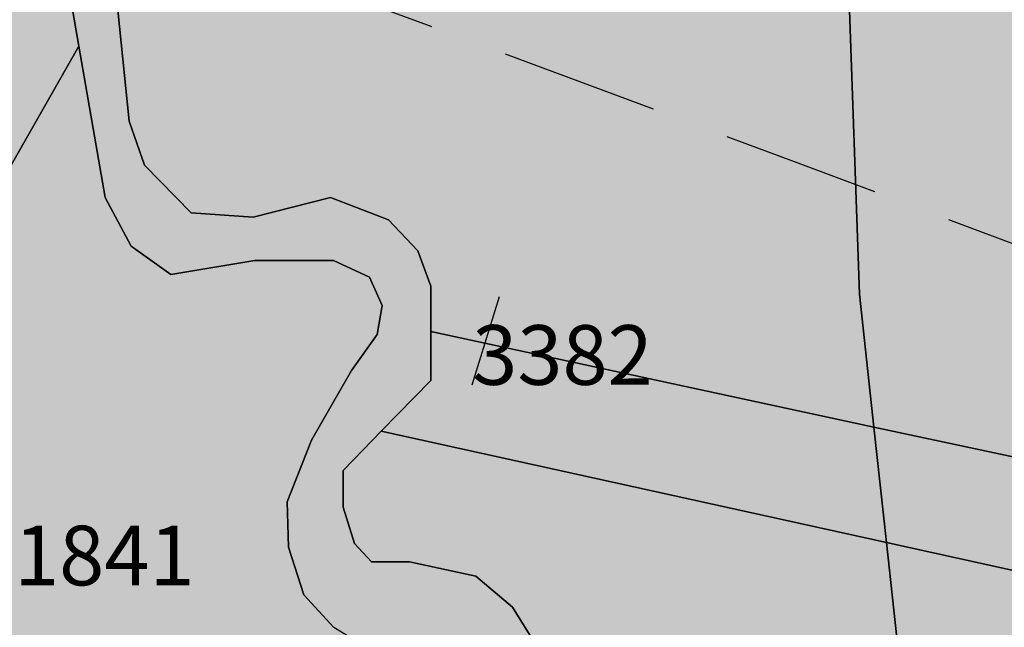
# Model space of a CAD drawing. Extents: x 1538956 to 1571595, y 5042519 to 5072519.
# Drawn here: x 1558270 to 1558310, y 5061721 to 5061746 of the extents above; entities that cross this region are included whole.
import ezdxf

# ---------------------------------------------------------------- set-up
doc = ezdxf.new("R2010")
doc.units = 0
doc.header["$LTSCALE"] = 2
doc.header["$MEASUREMENT"] = 0
for name, pattern in [('CONTINUA', [0]), ('FRECCETTA', [1, -1]), ('NASCOSTA2', [4.7625, 3.175, -1.5875])]:
    doc.linetypes.add(name, pattern=pattern)
for name, color, linetype in [('base_cat_ACQUE', 92, 'CONTINUA'), ('base_cat_PARTICELLE', 92, 'CONTINUA'), ('base_cat_ret_foglio', 71, 'Continuous'), ('conica', 8, 'Continuous'), ('inviluppo', 255, 'Continuous')]:
    doc.layers.add(name, color=color, linetype=linetype)

msp = doc.modelspace()

# ---------------------------------------------------------------- hatches: boundary and pattern name
at = {"layer": 'base_cat_ret_foglio'}
h = msp.add_hatch(color=256, dxfattribs=at)
h.paths.add_polyline_path([(1557817.28, 5062173.125), (1557811.343, 5062173.597), (1557810.707, 5062177.406), (1557811.899, 5062202.737), (1557844.391, 5062207.634), (1557843.666, 5062197.631), (1557842.625, 5062183.258), (1557841.429, 5062171.205)], flags=16)
h.paths.add_polyline_path([(1558676.686, 5061787.312), (1558677.462, 5061816.84), (1558677.756, 5061828.051), (1558680.309, 5061925.24), (1558683.251, 5062037.259), (1558683.941, 5062063.528), (1558686.214, 5062150.085), (1558687.177, 5062186.764), (1558688.972, 5062255.088), (1558688.996, 5062256.01), (1558689.051, 5062258.112), (1558690.841, 5062326.274), (1558692.079, 5062373.412), (1558692.394, 5062385.403), (1558692.585, 5062392.69), (1558693.04, 5062410.018), (1558693.748, 5062436.949), (1558695.554, 5062505.732), (1558695.71, 5062511.675), (1558695.902, 5062518.988), (1558696.932, 5062558.18), (1558692.565, 5062560.907), (1558688.38, 5062561.998), (1558682.922, 5062561.998), (1558682.39, 5062562.013), (1558612.183, 5062563.981), (1558537.793, 5062566.067), (1558528.839, 5062566.318), (1558456.235, 5062568.354), (1558407.332, 5062569.69), (1558402.358, 5062569.826), (1558350.504, 5062571.242), (1558294.677, 5062572.768), (1558294.05, 5062572.785), (1558266.176, 5062573.445), (1558257.768, 5062573.644), (1558245.931, 5062573.924), (1558217.117, 5062574.606), (1558199.826, 5062575.015), (1558185.974, 5062575.343), (1558161.953, 5062575.911), (1558146.398, 5062576.279), (1558116.782, 5062576.98), (1558108.906, 5062577.167), (1558059.716, 5062578.331), (1557978.787, 5062580.246), (1557970.575, 5062580.44), (1557927.634, 5062581.457), (1557909.798, 5062581.879), (1557879.135, 5062582.683), (1557871.726, 5062582.878), (1557864.24, 5062583.074), (1557744.542, 5062586.215), (1557730.025, 5062586.596), (1557724.354, 5062586.744), (1557726.746, 5062597.766), (1557730.455, 5062621.471), (1557733.463, 5062643.307), (1557733.578, 5062650.724), (1557732.986, 5062651.85), (1557731.421, 5062652.224), (1557728.362, 5062650.599), (1557724.981, 5062648.828), (1557719.305, 5062649.036), (1557716.39, 5062651.352), (1557712.89, 5062654.954), (1557709.718, 5062658.859), (1557692.441, 5062678.596), (1557684.097, 5062687.9), (1557667.885, 5062663.389), (1557677.85, 5062646.604), (1557677.139, 5062618.526), (1557667.454, 5062599.775), (1557656.303, 5062592.762), (1557652.082, 5062589.601), (1557649.608, 5062586.692), (1557647.56, 5062582.504), (1557636.399, 5062583.86), (1557634.204, 5062584.255), (1557631.749, 5062525.769), (1557648.898, 5062527.35), (1557649.078, 5062526.315), (1557650.438, 5062518.498), (1557651.331, 5062513.364), (1557653.929, 5062500.667), (1557653.989, 5062479.813), (1557644.414, 5062480.743), (1557644.414, 5062470.909), (1557642.552, 5062470.112), (1557613.695, 5062468.384), (1557596.007, 5062468.118), (1557615.814, 5062437.108), (1557616.944, 5062434.641), (1557599.152, 5062424.829), (1557579.296, 5062399.159), (1557557.326, 5062369.523), (1557526.207, 5062353.122), (1557519.126, 5062345.63), (1557514.246, 5062328.649), (1557507.304, 5062298.4), (1557615.901, 5062280.418), (1557615.169, 5062277.823), (1557589.966, 5062203.813), (1557584.967, 5062189.997), (1557571.669, 5062149.339), (1557561.117, 5062119.919), (1557560.031, 5062116.533), (1557615.214, 5062091.1), (1557685.729, 5062054.555), (1557713.489, 5062041.303), (1557742.009, 5062029.588), (1557794.852, 5062013.151), (1557827.047, 5062001.086), (1557859.942, 5061987.097), (1557886.666, 5061967.75), (1557954.731, 5061907.075), (1557993.83, 5061879.003), (1558075.941, 5061823.858), (1558105.687, 5061804.624), (1558128.328, 5061788.26), (1558148.625, 5061772.173), (1558221.415, 5061712.197), (1558245.801, 5061697.769), (1558298.993, 5061672.59), (1558338.134, 5061652.726), (1558360.356, 5061645.382), (1558419.672, 5061644.857), (1558454.317, 5061653.076), (1558480.469, 5061671.019), (1558500.941, 5061693.401), (1558522.988, 5061718.755), (1558592.178, 5061758.921), (1558622.624, 5061769.412), (1558675.641, 5061782.527)])

# ---------------------------------------------------------------- linework, layer by layer
at = {"layer": 'base_cat_ACQUE'}
for points in [[(1558291.638, 5061719.962), (1558290.332, 5061722.061), (1558288.856, 5061723.309), (1558286.188, 5061723.876), (1558284.655, 5061723.876), (1558283.974, 5061724.614), (1558283.52, 5061726.089), (1558283.52, 5061727.564), (1558284.315, 5061728.396), (1558285.052, 5061729.147), (1558287.04, 5061731.175), (1558287.04, 5061733.158), (1558287.04, 5061734.976), (1558286.529, 5061736.394), (1558285.337, 5061737.642), (1558283.01, 5061738.55), (1558279.888, 5061737.756), (1558277.39, 5061737.926), (1558275.516, 5061739.855), (1558274.892, 5061741.613), (1558274.324, 5061747.286)], [(1558272.427, 5061747.216), (1558272.874, 5061744.638), (1558272.874, 5061744.638), (1558273.932, 5061738.553), (1558274.97, 5061736.582), (1558276.579, 5061735.441), (1558279.953, 5061736.012), (1558283.12, 5061736.012), (1558284.573, 5061735.337), (1558285.092, 5061734.196), (1558284.889, 5061733.035), (1558283.851, 5061731.583), (1558282.242, 5061728.782), (1558281.256, 5061726.292), (1558281.308, 5061724.476), (1558281.931, 5061722.557), (1558283.133, 5061721.236)]]:
    msp.add_lwpolyline(points, dxfattribs=at)
at = {"layer": 'base_cat_PARTICELLE', "linetype": 'FRECCETTA'}
msp.add_line((1558288.715, 5061731.008), (1558289.81, 5061734.566), dxfattribs=at)
at = {"layer": 'base_cat_PARTICELLE'}
for points in [[(1558224.975, 5061916.662), (1558255.375, 5061861.848), (1558272.317, 5061829.403), (1558279.559, 5061818.207), (1558302.518, 5061785.709), (1558304.309, 5061734.658), (1558304.891, 5061729.303), (1558340.469, 5061721.725), (1558339.296, 5061717.185), (1558328.492, 5061672.734), (1558331.878, 5061671.995), (1558343.927, 5061716.594), (1558385.489, 5061718.985), (1558422.117, 5061720.631)], [(1558274.324, 5061747.286), (1558274.892, 5061741.613), (1558275.516, 5061739.855), (1558277.39, 5061737.926), (1558279.888, 5061737.756), (1558283.01, 5061738.55), (1558285.337, 5061737.642), (1558286.529, 5061736.394), (1558287.04, 5061734.976), (1558287.04, 5061733.158), (1558304.891, 5061729.303), (1558304.309, 5061734.658), (1558302.518, 5061785.709)], [(1558247.921, 5061753.796), (1558226.441, 5061720.182), (1558224.023, 5061716.399), (1558242.466, 5061704.183), (1558248.226, 5061701.5), (1558264.518, 5061730.014), (1558266.581, 5061733.624), (1558272.874, 5061744.638), (1558272.427, 5061747.216)], [(1558258.389, 5061696.765), (1558271.814, 5061690.135), (1558283.122, 5061709.788), (1558285.344, 5061713.651), (1558288.843, 5061719.732), (1558287.182, 5061720.25), (1558284.69, 5061720.302), (1558283.133, 5061721.236), (1558281.931, 5061722.557), (1558281.308, 5061724.476), (1558281.256, 5061726.292), (1558282.242, 5061728.782), (1558283.851, 5061731.583), (1558284.889, 5061733.035), (1558285.092, 5061734.196), (1558284.573, 5061735.337), (1558283.12, 5061736.012), (1558279.953, 5061736.012), (1558276.579, 5061735.441), (1558274.97, 5061736.582), (1558273.932, 5061738.553), (1558272.874, 5061744.638), (1558266.581, 5061733.624)]]:
    msp.add_lwpolyline(points, dxfattribs=at)
for points in [[(1558305.395, 5061724.661), (1558304.891, 5061729.303), (1558287.04, 5061733.158), (1558287.04, 5061731.175), (1558285.052, 5061729.147), (1558305.395, 5061724.661)], [(1558306.322, 5061699.855), (1558306.9, 5061699.706), (1558307.452, 5061701.34), (1558307.588, 5061704.481), (1558305.395, 5061724.661), (1558285.052, 5061729.147), (1558284.315, 5061728.396), (1558283.52, 5061727.564), (1558283.52, 5061726.089), (1558283.974, 5061724.614), (1558284.655, 5061723.876), (1558286.188, 5061723.876), (1558288.856, 5061723.309), (1558290.332, 5061722.061), (1558291.638, 5061719.962), (1558293.908, 5061716.275), (1558297.031, 5061712.304), (1558298.45, 5061711.056), (1558300.38, 5061710.545), (1558302.794, 5061708.934), (1558305.793, 5061706.025), (1558306.41, 5061704.174), (1558306.322, 5061699.855)], [(1558305.395, 5061724.661), (1558339.296, 5061717.185), (1558340.469, 5061721.725), (1558304.891, 5061729.303), (1558305.395, 5061724.661)], [(1558306.9, 5061699.706), (1558299.905, 5061678.973), (1558328.492, 5061672.734), (1558339.296, 5061717.185), (1558305.395, 5061724.661), (1558307.588, 5061704.481), (1558307.452, 5061701.34), (1558306.9, 5061699.706)]]:
    msp.add_lwpolyline(points, close=True, dxfattribs=at)
at = {"layer": 'conica', "linetype": 'NASCOSTA2', "flags": 128}
for points in [[(1548390.416, 5059739.309, -0.383443), (1555097.115, 5063249.415), (1557939.57, 5062523.212, -0.363268), (1562184.158, 5056624.829)], [(1548429.393, 5059729.351, -0.383226), (1555087.213, 5063210.659), (1557929.668, 5062484.457, -0.363211), (1562144.347, 5056628.874)], [(1548663.32, 5059669.586, -0.381853), (1555027.805, 5062978.128), (1557870.26, 5062251.926, -0.381853), (1561867.833, 5056296.043)], [(1561531.793, 5055143.352, -0.381612), (1555216.209, 5051863.601), (1552373.754, 5052589.803, -1), (1555017.904, 5062939.373), (1557860.359, 5062213.171, -0.381368), (1561829.455, 5056310.521, -0.381368)], [(1561453.778, 5055163.284, -0.38112), (1555236.011, 5051941.112), (1552393.556, 5052667.314, -1.000001), (1554998.101, 5062861.863), (1557840.556, 5062135.661, -0.38112), (1561750.818, 5056325.939, -0.38112)], [(1561414.767, 5055173.25, -0.380868), (1555245.913, 5051979.867), (1552403.458, 5052706.069, -1.000001), (1554988.2, 5062823.108), (1557830.655, 5062096.906, -0.380868), (1561711.807, 5056335.905, -0.380868)], [(1561375.751, 5055183.218, -0.380612), (1555255.814, 5052018.622), (1552413.359, 5052744.824, -1.000001), (1554978.299, 5062784.352), (1557820.754, 5062058.15, -0.380612), (1561672.791, 5056345.873, -0.380612)], [(1561336.734, 5055193.187, -0.380353), (1555265.715, 5052057.377), (1552423.26, 5052783.579, -1.000001), (1554968.397, 5062745.597), (1557810.852, 5062019.395, -0.380353), (1561633.774, 5056355.842, -0.380353)], [(1561297.71, 5055203.156, -0.380089), (1555275.617, 5052096.132), (1552433.162, 5052822.335, -1.000001), (1554958.496, 5062706.842), (1557800.951, 5061980.64, -0.380089), (1561594.75, 5056365.812)]]:
    msp.add_lwpolyline(points, format="xyb", dxfattribs=at)
at = {"layer": 'conica', "color": 255, "linetype": 'NASCOSTA2', "flags": 128}
msp.add_lwpolyline([(1561492.789, 5055153.317, -0.381368), (1555226.11, 5051902.357), (1552383.655, 5052628.559, -1), (1555008.003, 5062900.618), (1557850.458, 5062174.416, -0.381368), (1561789.829, 5056315.972)], format="xyb", dxfattribs=at)
at = {"layer": 'conica', "linetype": 'NASCOSTA2', "flags": 128}
for points in [[(1554948.595, 5062668.087), (1557791.05, 5061941.885, -1), (1555285.518, 5052134.888), (1552443.063, 5052861.09, -1.000001)], [(1554938.693, 5062629.332), (1557781.148, 5061903.13, -1), (1555295.419, 5052173.643), (1552452.964, 5052899.845, -1)], [(1554928.792, 5062590.577), (1557771.247, 5061864.374, -1), (1555305.321, 5052212.398), (1552462.866, 5052938.6, -1)], [(1554918.89, 5062551.821), (1557761.346, 5061825.619, -1), (1555315.222, 5052251.153), (1552472.767, 5052977.355, -1)], [(1554899.088, 5062474.311), (1557741.543, 5061748.109, -1.000001), (1555335.025, 5052328.663), (1552492.57, 5053054.866, -1.000001)]]:
    msp.add_lwpolyline(points, format="xyb", close=True, dxfattribs=at)
at = {"layer": 'conica', "color": 255, "linetype": 'NASCOSTA2', "flags": 128}
msp.add_lwpolyline([(1554908.989, 5062513.066), (1557751.444, 5061786.864, -1), (1555325.123, 5052289.908), (1552482.668, 5053016.11, -1.000001)], format="xyb", close=True, dxfattribs=at)
at = {"layer": 'conica', "linetype": 'NASCOSTA2'}
for centre, radius, start, end in [((1556538.285, 5057038.386), 5981, 355.7243656, 75.6684228), ((1556538.285, 5057038.386), 5941, 355.734637, 75.6684228), ((1556538.285, 5057038.386), 5901, 355.7450477, 75.6684229), ((1556538.285, 5057038.386), 5861, 355.7556006, 75.6684229), ((1556538.285, 5057038.386), 5821, 355.7662986, 75.668423), ((1556538.285, 5057038.386), 5781, 355.7771447, 75.668423), ((1556538.285, 5057038.386), 5741, 355.7992935, 75.6684231), ((1556538.284, 5057038.386), 5581, 351.840068, 75.668412), ((1556538.284, 5057038.386), 5541, 351.884796, 75.668412), ((1556538.284, 5057038.386), 5501, 351.930178, 75.668412), ((1556538.284, 5057038.386), 5461, 351.976229, 75.668412), ((1556538.284, 5057038.386), 5421, 352.022963, 75.668412)]:
    msp.add_arc(centre, radius, start, end, dxfattribs=at)
at = {"layer": 'conica', "color": 255, "linetype": 'NASCOSTA2'}
msp.add_arc((1556538.285, 5057038.386), 5701, 355.799294, 75.668423, dxfattribs=at)
at = {"layer": 'inviluppo'}
msp.add_lwpolyline([(1548060.212, 5059823.671, -0.38517), (1555181.028, 5063577.865), (1558023.484, 5062851.663, -0.363718), (1562521.548, 5056590.554)], format="xyb", dxfattribs=at).dxf.unprotected_set("ltscale", 0)

# ---------------------------------------------------------------- texts
at = {"layer": 'base_cat_PARTICELLE', "color": 9}
for s, p in [('3382', (1558288.715, 5061731.008)), ('1841', (1558270.258, 5061722.936))]:
    msp.add_text(s, height=2.4, dxfattribs=at).set_placement(p)

doc.saveas('drawing.dxf')
